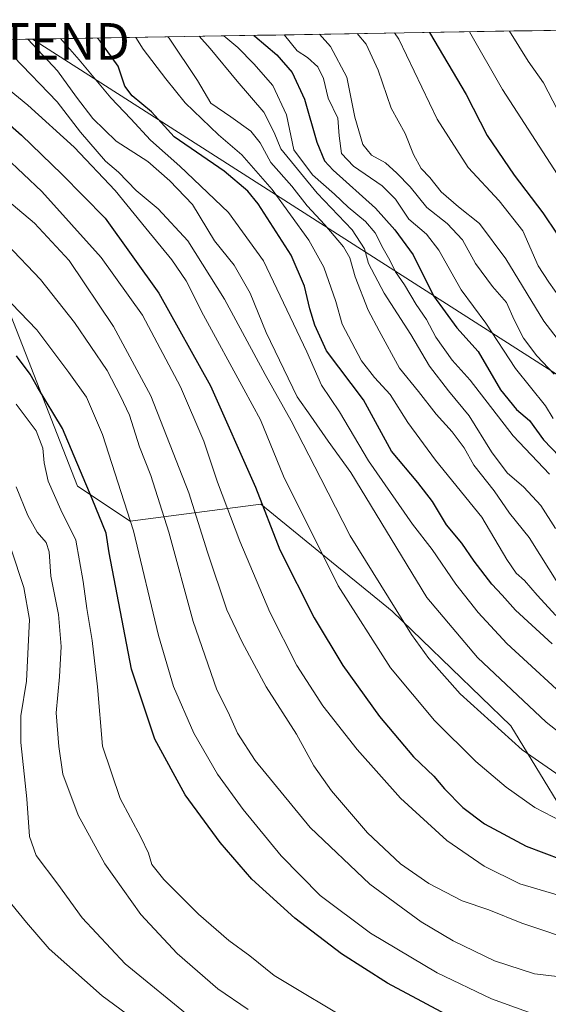
# Model space of a CAD drawing. Units: metres. Extents: x 613657 to 617089, y 4766391 to 4768762.
# Drawn here: x 616670 to 616814, y 4768492 to 4768761 of the extents above; entities that cross this region are included whole.
import ezdxf
from ezdxf.enums import TextEntityAlignment as Align

# ---------------------------------------------------------------- set-up
doc = ezdxf.new("R2010")
doc.units = ezdxf.units.M
doc.header["$MEASUREMENT"] = 0
doc.layers.get('0').update_dxf_attribs({"lineweight": 5})
for name, color, linetype, lineweight in [('Curva de nivel maestra', 36, 'Continuous', 30), ('Curva de nivel normal', 36, 'Continuous', 0), ('Matorral CxS', 135, 'Continuous', 0), ('Municipio CxS', 142, 'Continuous', 0), ('Pastizal CxS', 92, 'Continuous', 0), ('Tendido', 6, 'Continuous', 0), ('Torre de tendido puntual', 7, 'Continuous', 0)]:
    doc.layers.add(name, color=color, linetype=linetype, lineweight=lineweight)

# ---------------------------------------------------------------- blocks, each defined once
blk = doc.blocks.new('*U151')
at = {"layer": 'Pastizal CxS', "color": 92, "linetype": 'Continuous', "lineweight": 0}
blk.add_polyline3d([(616627.55, 4768755.01, 1044.93), (616970.62, 4768760.8, 1127.03), (616980.96, 4768753.05, 1127.22), (617000.09, 4768750.92, 1120.2), (617014.98, 4768746.67, 1115.29), (617014.98, 4768736.04, 1119.31), (617031.99, 4768729.67, 1112.88), (617050.03, 4768727.86, 1102.71), (617056.37, 4768357.31, 1042.85), (617056.37, 4768357.31, 1042.85), (617008.03, 4768390.83, 1022.71), (617005.96, 4768430.13, 1033.74), (616979.51, 4768470.31, 1038.11), (616921.31, 4768486.68, 1031.23), (616885.27, 4768509.68, 1041.37), (616825.48, 4768532.67, 1050.22), (616803.77, 4768568.34, 1060.8), (616771.33, 4768599.67, 1059.62), (616763, 4768606.45, 1058.03), (616754.82, 4768613.11, 1055.98), (616735.54, 4768628.81, 1050.24), (616699.87, 4768624.16, 1030.42), (616685.47, 4768633.72, 1024.17), (616665.68, 4768684.24, 1028.77)], dxfattribs=at)
blk = doc.blocks.new('*U170')
at = {"layer": 'Curva de nivel normal', "color": 36, "linetype": 'Continuous', "lineweight": 0}
blk.add_polyline3d([(616818.78, 4768499.62, 1035), (616810.22, 4768500.62, 1035), (616799.26, 4768504.19, 1035), (616788.05, 4768509.64, 1035), (616779.3, 4768514.83, 1035), (616765.27, 4768525.08, 1035), (616749, 4768540.59, 1035), (616733.94, 4768558.9, 1035), (616729.12, 4768566.33, 1035), (616726.55, 4768572.09, 1035), (616723.53, 4768578.16, 1035), (616717.05, 4768596.84, 1035), (616710.36, 4768621.22, 1035), (616705.44, 4768636.71, 1035), (616702.41, 4768644.52, 1035), (616699.63, 4768653.11, 1035), (616697.24, 4768658.32, 1035), (616693.57, 4768665.35, 1035), (616684.63, 4768678.46, 1035), (616675.33, 4768690.18, 1035), (616666.19, 4768699.78, 1035)], dxfattribs=at)
blk = doc.blocks.new('*U174')
at = {"layer": 'Curva de nivel normal', "color": 36, "linetype": 'Continuous', "lineweight": 0}
blk.add_polyline3d([(616659.06, 4768748.19, 1055), (616671.95, 4768737.73, 1055), (616684.54, 4768726.32, 1055), (616695.76, 4768714.45, 1055), (616704.1, 4768704.16, 1055), (616711.22, 4768695.57, 1055), (616715.12, 4768689.84, 1055), (616719.86, 4768680.42, 1055), (616730.88, 4768660.27, 1055), (616735.38, 4768651.83, 1055), (616741.66, 4768636.44, 1055), (616756.66, 4768606.55, 1055), (616770.92, 4768584.15, 1055), (616782.95, 4768569.83, 1055), (616794.21, 4768558.64, 1055), (616802.5, 4768551.59, 1055), (616810.33, 4768546.09, 1055), (616820.14, 4768540.93, 1055)], dxfattribs=at)
blk = doc.blocks.new('*U181')
at = {"layer": 'Curva de nivel normal', "color": 36, "linetype": 'Continuous', "lineweight": 0}
for points in [[(617051.37, 4768649.64, 1120), (617050.18, 4768653.06, 1120), (617046.08, 4768665.02, 1120), (617041.87, 4768682.94, 1120), (617041.58, 4768690.46, 1120), (617043.17, 4768695.9, 1120), (617042.2, 4768699.24, 1120), (617040.56, 4768700.88, 1120), (617032.47, 4768706.56, 1120), (617027.62, 4768713.05, 1120), (617025.12, 4768716.21, 1120), (617023.26, 4768719.69, 1120), (617021.55, 4768722.64, 1120), (617018.23, 4768728.66, 1120), (617007.98, 4768741.97, 1120), (616997.12, 4768752.9, 1120), (616990.73, 4768758.23, 1120), (616987.36, 4768761.08, 1120)], [(616772, 4768757.45, 1120), (616773.19, 4768755.8, 1120), (616783.61, 4768733.96, 1120), (616792.07, 4768720.72, 1120), (616800.57, 4768711.68, 1120), (616807.03, 4768703.47, 1120), (616811.25, 4768693.91, 1120), (616814.16, 4768689.47, 1120), (616818.74, 4768682.91, 1120), (616827.69, 4768672.86, 1120), (616831.42, 4768668.04, 1120), (616833.07, 4768664.17, 1120), (616834.07, 4768660.22, 1120), (616836.87, 4768656.15, 1120), (616839.69, 4768652.5, 1120), (616843.67, 4768650.11, 1120), (616848.14, 4768646.7, 1120), (616852.34, 4768641.97, 1120), (616855.68, 4768636.91, 1120), (616860.08, 4768633.65, 1120), (616871.75, 4768626.52, 1120), (616884.46, 4768619.18, 1120), (616888.75, 4768617.04, 1120), (616892.56, 4768616.43, 1120), (616900.53, 4768617.92, 1120), (616905.4, 4768618.26, 1120), (616909.73, 4768619.28, 1120), (616915.51, 4768619.98, 1120), (616921.73, 4768619.29, 1120), (616930.36, 4768618.37, 1120), (616941.7, 4768616.16, 1120), (616947.32, 4768615.31, 1120), (616951.18, 4768614.15, 1120), (616955.32, 4768613.5, 1120), (616960.04, 4768611.41, 1120), (616968.1, 4768608.64, 1120), (616981.3, 4768605.78, 1120), (617000.1, 4768599.77, 1120), (617014.04, 4768593.1, 1120), (617016.97, 4768592.18, 1120), (617021.37, 4768592.16, 1120), (617026.83, 4768593.16, 1120), (617030.56, 4768592.52, 1120), (617034.83, 4768590.5, 1120), (617037.53, 4768590.18, 1120), (617040.45, 4768590.85, 1120), (617043.94, 4768590.52, 1120), (617047.71, 4768588.44, 1120), (617052.49, 4768584.18, 1120)]]:
    blk.add_polyline3d(points, dxfattribs=at)
blk = doc.blocks.new('*U186')
at = {"layer": 'Curva de nivel normal', "color": 36, "linetype": 'Continuous', "lineweight": 0}
blk.add_polyline3d([(616665.76, 4768723.61, 1045), (616675.76, 4768714.22, 1045), (616691.93, 4768696.15, 1045), (616703.2, 4768680.41, 1045), (616713.62, 4768660.84, 1045), (616719.92, 4768646.08, 1045), (616723.68, 4768634.88, 1045), (616729.78, 4768618.74, 1045), (616737.94, 4768599.36, 1045), (616745.3, 4768584.79, 1045), (616752.44, 4768573.81, 1045), (616761.81, 4768561.91, 1045), (616773.67, 4768548.56, 1045), (616786.24, 4768537.06, 1045), (616796.5, 4768530.04, 1045), (616806.22, 4768525.25, 1045), (616824.38, 4768519.87, 1045), (616853.83, 4768515.53, 1045), (616877.48, 4768513.57, 1045), (616898.69, 4768510.34, 1045), (616915.78, 4768508.57, 1045), (616926.22, 4768506.42, 1045), (616938.9, 4768501.89, 1045), (616961.02, 4768492.05, 1045)], dxfattribs=at)
blk = doc.blocks.new('*U188')
at = {"layer": 'Curva de nivel normal', "color": 36, "linetype": 'Continuous', "lineweight": 0}
blk.add_polyline3d([(616680.8, 4768755.91, 1070), (616685.89, 4768750.16, 1070), (616694.56, 4768739.71, 1070), (616699.98, 4768734.06, 1070), (616705.43, 4768728.21, 1070), (616713.44, 4768721.14, 1070), (616726.64, 4768708.46, 1070), (616736.24, 4768695.28, 1070), (616748.02, 4768670.42, 1070), (616752.05, 4768661.32, 1070), (616756.95, 4768654.06, 1070), (616764.85, 4768640.63, 1070), (616776.92, 4768623.36, 1070), (616782.28, 4768616.44, 1070), (616788.7, 4768607.01, 1070), (616794.83, 4768599.24, 1070), (616802.69, 4768590.82, 1070), (616821.85, 4768573.19, 1070)], dxfattribs=at)
blk = doc.blocks.new('*U191')
at = {"layer": 'Curva de nivel normal', "color": 36, "linetype": 'Continuous', "lineweight": 0}
blk.add_polyline3d([(616813.87, 4768488.27, 1030), (616798.49, 4768493.81, 1030), (616783.6, 4768500.89, 1030), (616765.41, 4768511.71, 1030), (616751.69, 4768522.01, 1030), (616741.05, 4768532.82, 1030), (616730.68, 4768545.46, 1030), (616723.72, 4768555.16, 1030), (616717.24, 4768566.34, 1030), (616711.66, 4768579.1, 1030), (616707.56, 4768593, 1030), (616700.77, 4768621.58, 1030), (616692.27, 4768647.9, 1030), (616687.89, 4768658.06, 1030), (616683.12, 4768664.75, 1030), (616674.34, 4768676.45, 1030), (616653.51, 4768697.96, 1030)], dxfattribs=at)
blk = doc.blocks.new('*U192')
at = {"layer": 'Curva de nivel normal', "color": 36, "linetype": 'Continuous', "lineweight": 0}
blk.add_polyline3d([(616718.65, 4768756.55, 1090), (616721.72, 4768753.26, 1090), (616729.04, 4768744.31, 1090), (616736.28, 4768735.84, 1090), (616739.18, 4768730.32, 1090), (616740.99, 4768725.87, 1090), (616750.91, 4768713.72, 1090), (616760.42, 4768703.69, 1090), (616763.78, 4768698.5, 1090), (616764.88, 4768694.56, 1090), (616769.15, 4768686.47, 1090), (616776.44, 4768675.19, 1090), (616781.59, 4768666.53, 1090), (616786.76, 4768659.79, 1090), (616792.35, 4768652.99, 1090), (616798.49, 4768643.15, 1090), (616802.72, 4768637.42, 1090), (616807.32, 4768633.49, 1090), (616811.97, 4768628.52, 1090), (616815.93, 4768622.24, 1090)], dxfattribs=at)
blk = doc.blocks.new('*U197')
at = {"layer": 'Curva de nivel normal', "color": 36, "linetype": 'Continuous', "lineweight": 0}
blk.add_polyline3d([(616751.53, 4768757.1, 1110), (616754.54, 4768753.73, 1110), (616759.02, 4768745.4, 1110), (616761.13, 4768734.5, 1110), (616763.36, 4768727.06, 1110), (616765.67, 4768724.13, 1110), (616769.51, 4768721.97, 1110), (616772.61, 4768719.16, 1110), (616776.27, 4768715.5, 1110), (616780.82, 4768709.8, 1110), (616786.36, 4768705.48, 1110), (616790.56, 4768701.01, 1110), (616794.1, 4768694.55, 1110), (616798.75, 4768688.26, 1110), (616802.55, 4768683.91, 1110), (616804.65, 4768679.2, 1110), (616807.24, 4768674.18, 1110), (616810.84, 4768669.32, 1110), (616815.57, 4768664.34, 1110)], dxfattribs=at)
blk = doc.blocks.new('*U198')
at = {"layer": 'Curva de nivel normal', "color": 36, "linetype": 'Continuous', "lineweight": 0}
blk.add_polyline3d([(616698.72, 4768489.82, 1005), (616692.21, 4768494.64, 1005), (616677.74, 4768507.51, 1005), (616671.53, 4768514.63, 1005), (616667.57, 4768519.6, 1005)], dxfattribs=at)
blk = doc.blocks.new('*U211')
at = {"layer": 'Curva de nivel normal', "color": 36, "linetype": 'Continuous', "lineweight": 0}
blk.add_polyline3d([(616710.13, 4768756.4, 1085), (616710.45, 4768756.02, 1085), (616718.26, 4768744.46, 1085), (616721.89, 4768738.29, 1085), (616727.34, 4768734.54, 1085), (616732.77, 4768730.65, 1085), (616735.34, 4768727.45, 1085), (616738.28, 4768722.06, 1085), (616743.96, 4768715.66, 1085), (616748.13, 4768710.26, 1085), (616753.02, 4768705.12, 1085), (616758.11, 4768699.12, 1085), (616759.83, 4768696.12, 1085), (616761.27, 4768690.89, 1085), (616764.83, 4768681.84, 1085), (616767.8, 4768676.19, 1085), (616773.34, 4768665.98, 1085), (616778.55, 4768659.64, 1085), (616783.32, 4768653.39, 1085), (616787.73, 4768648.63, 1085), (616790.98, 4768644.21, 1085), (616793.62, 4768639.46, 1085), (616799.21, 4768632.44, 1085), (616803.4, 4768626.38, 1085), (616808.71, 4768619.78, 1085), (616817.01, 4768606.57, 1085)], dxfattribs=at)
blk = doc.blocks.new('*U215')
at = {"layer": 'Curva de nivel normal', "color": 36, "linetype": 'Continuous', "lineweight": 0}
blk.add_polyline3d([(616822.72, 4768509.15, 1040), (616806.75, 4768514.51, 1040), (616797.72, 4768518.15, 1040), (616790.44, 4768520.54, 1040), (616781.32, 4768525.3, 1040), (616773.64, 4768530.68, 1040), (616764.58, 4768539.13, 1040), (616754.76, 4768550.58, 1040), (616749.94, 4768557.38, 1040), (616745.27, 4768566.04, 1040), (616736.92, 4768579.02, 1040), (616730.44, 4768591.2, 1040), (616726.26, 4768600.03, 1040), (616720.96, 4768615.74, 1040), (616715.85, 4768631.96, 1040), (616705.49, 4768658.43, 1040), (616695.3, 4768677.36, 1040), (616683.16, 4768695.34, 1040), (616673.76, 4768705.52, 1040), (616639.43, 4768734.42, 1040)], dxfattribs=at)
blk = doc.blocks.new('*U221')
at = {"layer": 'Curva de nivel normal', "color": 36, "linetype": 'Continuous', "lineweight": 0}
blk.add_polyline3d([(616725.44, 4768756.66, 1095), (616729.24, 4768753.53, 1095), (616733.61, 4768749.06, 1095), (616738.75, 4768743.08, 1095), (616742.5, 4768735.13, 1095), (616744.51, 4768725.55, 1095), (616749.65, 4768718.74, 1095), (616755.59, 4768713.47, 1095), (616759.37, 4768709.87, 1095), (616764.12, 4768705.99, 1095), (616766.75, 4768702.92, 1095), (616768.93, 4768698.6, 1095), (616770.75, 4768695.46, 1095), (616772.28, 4768692.24, 1095), (616774.68, 4768688.67, 1095), (616777.92, 4768683.37, 1095), (616780.77, 4768679.22, 1095), (616783.28, 4768674.39, 1095), (616787.7, 4768668.15, 1095), (616792.6, 4768662.71, 1095), (616804.36, 4768647.46, 1095), (616814.27, 4768637.03, 1095)], dxfattribs=at)
blk = doc.blocks.new('*U223')
at = {"layer": 'Curva de nivel normal', "color": 36, "linetype": 'Continuous', "lineweight": 0}
blk.add_polyline3d([(616741.88, 4768756.94, 1105), (616741.94, 4768756.89, 1105), (616745.42, 4768752.58, 1105), (616748.26, 4768750.72, 1105), (616751.08, 4768748.21, 1105), (616752.62, 4768744.99, 1105), (616753.9, 4768739.67, 1105), (616756.51, 4768734.2, 1105), (616756.91, 4768729.36, 1105), (616757.52, 4768724.6, 1105), (616760.8, 4768721.11, 1105), (616768.65, 4768715.73, 1105), (616772.28, 4768712.06, 1105), (616775.89, 4768706.67, 1105), (616780.74, 4768702.54, 1105), (616784.13, 4768698.14, 1105), (616790.18, 4768687.36, 1105), (616796.96, 4768678.25, 1105), (616805.04, 4768665.91, 1105), (616813.23, 4768655.71, 1105), (616815.27, 4768652.23, 1105)], dxfattribs=at)
blk = doc.blocks.new('*U224')
at = {"layer": 'Curva de nivel normal', "color": 36, "linetype": 'Continuous', "lineweight": 0}
blk.add_polyline3d([(616761.82, 4768757.28, 1115), (616764.24, 4768754.36, 1115), (616767.51, 4768747.3, 1115), (616771.12, 4768736.9, 1115), (616774.87, 4768729.98, 1115), (616777.16, 4768724.3, 1115), (616779.28, 4768720.47, 1115), (616781.68, 4768717.98, 1115), (616784.72, 4768714.14, 1115), (616789.47, 4768709.96, 1115), (616795.16, 4768705.43, 1115), (616802.42, 4768695.82, 1115), (616812.78, 4768678.79, 1115), (616819.08, 4768670.5, 1115)], dxfattribs=at)
blk = doc.blocks.new('*U234')
at = {"layer": 'Curva de nivel normal', "color": 36, "linetype": 'Continuous', "lineweight": 0}
blk.add_polyline3d([(616716.94, 4768488.28, 1010), (616698.46, 4768503.36, 1010), (616686.78, 4768515.97, 1010), (616680.06, 4768525.16, 1010), (616674.16, 4768532.93, 1010), (616672.37, 4768538.14, 1010), (616671.64, 4768548.41, 1010), (616670, 4768563.77, 1010), (616670.02, 4768571.08, 1010), (616671.52, 4768580.52, 1010), (616672.38, 4768597.36, 1010), (616670.8, 4768606.07, 1010), (616667.4, 4768616.56, 1010)], dxfattribs=at)
blk = doc.blocks.new('*U235')
at = {"layer": 'Curva de nivel normal', "color": 36, "linetype": 'Continuous', "lineweight": 0}
blk.add_polyline3d([(616667.97, 4768751.01, 1060), (616679.9, 4768738.66, 1060), (616686.32, 4768730.35, 1060), (616693.15, 4768722.44, 1060), (616696.63, 4768719.45, 1060), (616701.48, 4768714.5, 1060), (616707.44, 4768709.46, 1060), (616715.59, 4768700.72, 1060), (616725.58, 4768684.8, 1060), (616736.65, 4768664.21, 1060), (616743.8, 4768651.6, 1060), (616751.88, 4768635.87, 1060), (616759.85, 4768620.18, 1060), (616776.66, 4768593.25, 1060), (616781.36, 4768586.73, 1060), (616789.95, 4768577.1, 1060), (616806.81, 4768561.8, 1060), (616822.83, 4768550.69, 1060)], dxfattribs=at)
blk = doc.blocks.new('*U240')
at = {"layer": 'Curva de nivel normal', "color": 36, "linetype": 'Continuous', "lineweight": 0}
blk.add_polyline3d([(616701.41, 4768756.26, 1080), (616703.42, 4768753.04, 1080), (616709.59, 4768744.92, 1080), (616714.84, 4768738.4, 1080), (616723.98, 4768729.62, 1080), (616730.35, 4768724.16, 1080), (616738.61, 4768714.77, 1080), (616748.61, 4768700.93, 1080), (616752.72, 4768693.5, 1080), (616755.94, 4768684.16, 1080), (616757.72, 4768677.97, 1080), (616762.99, 4768667.98, 1080), (616766.53, 4768663.43, 1080), (616770.78, 4768658.74, 1080), (616775.62, 4768651.13, 1080), (616783.22, 4768640.85, 1080), (616795.86, 4768625.3, 1080), (616802.61, 4768613.72, 1080), (616805.17, 4768610, 1080), (616807.51, 4768608, 1080), (616810.91, 4768603.97, 1080), (616816.01, 4768598.44, 1080)], dxfattribs=at)
blk = doc.blocks.new('*U242')
at = {"layer": 'Curva de nivel normal', "color": 36, "linetype": 'Continuous', "lineweight": 0}
blk.add_polyline3d([(616732.02, 4768490.95, 1015), (616723.77, 4768496.51, 1015), (616712.63, 4768506.23, 1015), (616702.73, 4768516.84, 1015), (616692.88, 4768530.67, 1015), (616685.66, 4768543.94, 1015), (616681.5, 4768555.12, 1015), (616680.38, 4768562.74, 1015), (616679.62, 4768571.93, 1015), (616680.56, 4768581.7, 1015), (616680.98, 4768589.96, 1015), (616680.24, 4768598.75, 1015), (616678.19, 4768609.21, 1015), (616677.74, 4768615.8, 1015), (616676.92, 4768618.36, 1015), (616674.42, 4768621.2, 1015), (616671.94, 4768625.72, 1015), (616668.76, 4768633.54, 1015)], dxfattribs=at)
blk = doc.blocks.new('*U251')
at = {"layer": 'Curva de nivel normal', "color": 36, "linetype": 'Continuous', "lineweight": 0}
blk.add_polyline3d([(616761.62, 4768486.69, 1020), (616739.18, 4768500.15, 1020), (616732.48, 4768505.55, 1020), (616726.78, 4768509.75, 1020), (616718.53, 4768516.92, 1020), (616709, 4768526.39, 1020), (616705.71, 4768530.46, 1020), (616704.82, 4768533.59, 1020), (616702.77, 4768537.94, 1020), (616697.14, 4768548.52, 1020), (616692.26, 4768562.77, 1020), (616690.89, 4768579, 1020), (616689.5, 4768591.6, 1020), (616687.97, 4768600.4, 1020), (616687, 4768607.73, 1020), (616685.05, 4768619.02, 1020), (616680.95, 4768627.29, 1020), (616677.49, 4768635.13, 1020), (616676.33, 4768640.08, 1020), (616676.03, 4768644.1, 1020), (616674.19, 4768648.83, 1020), (616668.73, 4768656.17, 1020)], dxfattribs=at)
blk = doc.blocks.new('*U254')
at = {"layer": 'Curva de nivel normal', "color": 36, "linetype": 'Continuous', "lineweight": 0}
blk.add_polyline3d([(616823.11, 4768561.73, 1065), (616813.38, 4768569.36, 1065), (616794.62, 4768587, 1065), (616780.84, 4768603.4, 1065), (616760.08, 4768637.46, 1065), (616753.88, 4768646.06, 1065), (616749.16, 4768652.9, 1065), (616745.39, 4768658.17, 1065), (616736.95, 4768675.73, 1065), (616732.56, 4768686.44, 1065), (616728.24, 4768694.05, 1065), (616722.83, 4768700.76, 1065), (616716.82, 4768710.6, 1065), (616710.63, 4768717.08, 1065), (616704.63, 4768722.34, 1065), (616696.05, 4768727.91, 1065), (616689.64, 4768734.12, 1065), (616685.18, 4768739.98, 1065), (616679.99, 4768747.11, 1065), (616671.92, 4768755.76, 1065)], dxfattribs=at)
blk = doc.blocks.new('*U255')
at = {"layer": 'Curva de nivel maestra', "color": 36, "linetype": 'Continuous', "lineweight": 30}
blk.add_polyline3d([(616733.59, 4768756.8, 1100), (616733.86, 4768756.55, 1100), (616739.84, 4768751.46, 1100), (616744.06, 4768746.64, 1100), (616747.44, 4768739.38, 1100), (616750.76, 4768727.66, 1100), (616752.92, 4768722.59, 1100), (616755.22, 4768720, 1100), (616766.85, 4768709.61, 1100), (616772.07, 4768703.76, 1100), (616777.11, 4768696.87, 1100), (616782.6, 4768685.71, 1100), (616789.04, 4768676.95, 1100), (616794.84, 4768670.51, 1100), (616800.9, 4768660.04, 1100), (616805.31, 4768654.72, 1100), (616808.83, 4768651.67, 1100), (616812.64, 4768646.4, 1100), (616821.36, 4768637.34, 1100)], dxfattribs=at)
blk = doc.blocks.new('*U262')
at = {"layer": 'Curva de nivel maestra', "color": 36, "linetype": 'Continuous', "lineweight": 30}
blk.add_polyline3d([(616791.57, 4768486.67, 1025), (616770.04, 4768498.09, 1025), (616757.54, 4768506.14, 1025), (616744.76, 4768515.86, 1025), (616733.09, 4768526.52, 1025), (616724.36, 4768536.46, 1025), (616714.87, 4768549.5, 1025), (616706.53, 4768564.73, 1025), (616700.2, 4768583.83, 1025), (616694.07, 4768615.59, 1025), (616693.25, 4768620.96, 1025), (616689.5, 4768630.28, 1025), (616681.38, 4768649.49, 1025), (616674.56, 4768660.76, 1025), (616672.56, 4768664.36, 1025), (616668.81, 4768669.36, 1025)], dxfattribs=at)
blk = doc.blocks.new('*U273')
at = {"layer": 'Curva de nivel maestra', "color": 36, "linetype": 'Continuous', "lineweight": 30}
blk.add_polyline3d([(616661.62, 4768737.02, 1050), (616670.2, 4768729.54, 1050), (616681.2, 4768718.94, 1050), (616693.03, 4768706.88, 1050), (616707.68, 4768686.46, 1050), (616721.76, 4768661.12, 1050), (616734.09, 4768633.51, 1050), (616740.69, 4768616.38, 1050), (616750.02, 4768597.8, 1050), (616757.87, 4768584.85, 1050), (616767.89, 4768570.84, 1050), (616777.21, 4768559.87, 1050), (616782.72, 4768554.56, 1050), (616785.66, 4768551.12, 1050), (616790.61, 4768546.06, 1050), (616796.6, 4768541.62, 1050), (616807.96, 4768535.48, 1050), (616822.42, 4768530.06, 1050)], dxfattribs=at)
blk = doc.blocks.new('*U274')
at = {"layer": 'Curva de nivel maestra', "color": 36, "linetype": 'Continuous', "lineweight": 30}
blk.add_polyline3d([(616814.99, 4768590.74, 1075), (616805.05, 4768599.89, 1075), (616801.41, 4768604, 1075), (616798.56, 4768607, 1075), (616793.71, 4768613.26, 1075), (616790.33, 4768618.2, 1075), (616786.17, 4768623.24, 1075), (616782.34, 4768629.56, 1075), (616778.32, 4768634.72, 1075), (616771.18, 4768643.34, 1075), (616763.49, 4768657.36, 1075), (616753.4, 4768670.67, 1075), (616750.28, 4768677.7, 1075), (616748.85, 4768682.12, 1075), (616747.42, 4768688.33, 1075), (616743.83, 4768696.8, 1075), (616734.77, 4768710.81, 1075), (616731.93, 4768714.25, 1075), (616725.46, 4768719.71, 1075), (616711.84, 4768729.15, 1075), (616705.65, 4768735.89, 1075), (616700.34, 4768740.26, 1075), (616698.35, 4768742.92, 1075), (616696.52, 4768748.42, 1075), (616691.68, 4768755.19, 1075), (616690.935843, 4768756.080684, 1075)], dxfattribs=at)
blk = doc.blocks.new('5TTEND')
blk.add_text('5TTEND', height=10).set_placement((0, 0), align=Align.MIDDLE_CENTER)

msp = doc.modelspace()

# ---------------------------------------------------------------- linework, layer by layer
at = {"layer": 'Curva de nivel maestra', "color": 36, "linetype": 'Continuous', "lineweight": 30}
msp.add_polyline3d([(616781.56, 4768757.61, 1125), (616791.51, 4768740.68, 1125), (616797.3, 4768729.43, 1125), (616804.7, 4768718.61, 1125), (616812.47, 4768708.32, 1125), (616820.26, 4768696.7, 1125)], dxfattribs=at)
at = {"layer": 'Curva de nivel normal', "color": 36, "linetype": 'Continuous', "lineweight": 0}
for points in [[(616792.44, 4768757.79, 1130), (616801.48, 4768742.05, 1130), (616818.47, 4768715.71, 1130)], [(616803.36, 4768757.98, 1135), (616808.51, 4768749.75, 1135), (616812.69, 4768743.83, 1135), (616816.52, 4768736.51, 1135)]]:
    msp.add_polyline3d(points, dxfattribs=at)
at = {"layer": 'Matorral CxS', "color": 135, "linetype": 'Continuous', "lineweight": 0}
for points in [[(616627.55, 4768755.01, 1044.93), (616641.37, 4768732.25, 1038.72), (616665.68, 4768684.24, 1028.77), (616685.47, 4768633.72, 1024.17), (616699.87, 4768624.16, 1030.42), (616735.54, 4768628.81, 1050.24), (616754.82, 4768613.11, 1055.98), (616763, 4768606.45, 1058.03), (616771.33, 4768599.67, 1059.62), (616803.77, 4768568.34, 1060.8), (616825.48, 4768532.67, 1050.22), (616885.27, 4768509.68, 1041.37), (616921.31, 4768486.68, 1031.23), (616979.51, 4768470.31, 1038.11), (617005.96, 4768430.13, 1033.74)], [(616665.68, 4768684.24, 1028.77), (616685.47, 4768633.72, 1024.17), (616699.87, 4768624.16, 1030.42), (616735.54, 4768628.81, 1050.24), (616754.82, 4768613.11, 1055.98), (616763, 4768606.45, 1058.03), (616771.33, 4768599.67, 1059.62), (616803.77, 4768568.34, 1060.8), (616825.48, 4768532.67, 1050.22), (616885.27, 4768509.68, 1041.37), (616921.31, 4768486.68, 1031.23)]]:
    msp.add_polyline3d(points, dxfattribs=at)
at = {"layer": 'Municipio CxS', "color": 142, "linetype": 'Continuous', "lineweight": 0}
msp.add_polyline3d([(616669.68, 4768755.72, 1063.03), (616674.68, 4768755.81, 1066.25), (616679.68, 4768755.89, 1069.2), (616684.67, 4768755.97, 1071.69), (616689.67, 4768756.06, 1073.95), (616694.67, 4768756.14, 1076.25), (616699.66, 4768756.23, 1078.85), (616704.66, 4768756.31, 1081.63), (616709.66, 4768756.4, 1084.3), (616714.65, 4768756.48, 1087.18), (616719.65, 4768756.57, 1090.02), (616724.65, 4768756.65, 1093.85), (616729.64, 4768756.73, 1097.31), (616734.64, 4768756.82, 1100.16), (616739.64, 4768756.9, 1102.93), (616744.63, 4768756.99, 1106.02), (616749.63, 4768757.07, 1108.52), (616754.63, 4768757.16, 1110.99), (616759.62, 4768757.24, 1113.62), (616764.62, 4768757.32, 1115.82), (616769.62, 4768757.41, 1118.12), (616774.62, 4768757.49, 1120.59), (616779.61, 4768757.58, 1123.3), (616784.61, 4768757.66, 1125.99), (616789.61, 4768757.75, 1128.38), (616794.6, 4768757.83, 1130.73), (616799.6, 4768757.91, 1133.05), (616804.6, 4768758, 1135.36), (616809.59, 4768758.08, 1137.61), (616814.59, 4768758.17, 1139.69)], dxfattribs=at)
at = {"layer": 'Pastizal CxS', "color": 92, "linetype": 'Continuous', "lineweight": 0}
for points in [[(616970.62, 4768760.8, 1127.03), (616627.55, 4768755.01, 1044.93)], [(616627.55, 4768755.01, 1044.93), (616641.37, 4768732.25, 1038.72), (616665.68, 4768684.24, 1028.77), (616685.47, 4768633.72, 1024.17), (616699.87, 4768624.16, 1030.42), (616735.54, 4768628.81, 1050.24), (616754.82, 4768613.11, 1055.98), (616763, 4768606.45, 1058.03), (616771.33, 4768599.67, 1059.62), (616803.77, 4768568.34, 1060.8), (616825.48, 4768532.67, 1050.22), (616885.27, 4768509.68, 1041.37), (616921.31, 4768486.68, 1031.23), (616979.51, 4768470.31, 1038.11), (617005.96, 4768430.13, 1033.74)]]:
    msp.add_polyline3d(points, dxfattribs=at)
at = {"layer": 'Tendido', "color": 6, "linetype": 'Continuous', "lineweight": 0}
msp.add_polyline3d([(616673.19, 4768755.78, 1065.32), (616674.16, 4768755.16, 1065.57), (616846.23, 4768645.11, 1116.95), (616906.89, 4768606.81, 1110.41), (617051.26, 4768514.21, 1090.02), (617053.71, 4768512.57, 1090.29)], dxfattribs=at)

# ---------------------------------------------------------------- block references
at = {"layer": 'Curva de nivel maestra', "color": 36, "linetype": 'Continuous', "lineweight": 30}
for name in ['*U255', '*U274', '*U262', '*U273']:
    msp.add_blockref(name, (0, 0), dxfattribs=at)
at = {"layer": 'Curva de nivel normal', "color": 36, "linetype": 'Continuous', "lineweight": 0}
for name in ['*U192', '*U221', '*U223', '*U197', '*U224', '*U181', '*U188', '*U240', '*U211', '*U242', '*U251', '*U191', '*U170', '*U215', '*U186', '*U174', '*U235', '*U254', '*U198', '*U234']:
    msp.add_blockref(name, (0, 0), dxfattribs=at)
at = {"layer": 'Pastizal CxS', "color": 92, "linetype": 'Continuous', "lineweight": 0}
msp.add_blockref('*U151', (0, 0), dxfattribs=at)
at = {"layer": 'Torre de tendido puntual', "linetype": 'Continuous', "lineweight": 0}
msp.add_blockref('5TTEND', (616674.16, 4768755.16, 1065.57), dxfattribs=at)

doc.saveas('drawing.dxf')
